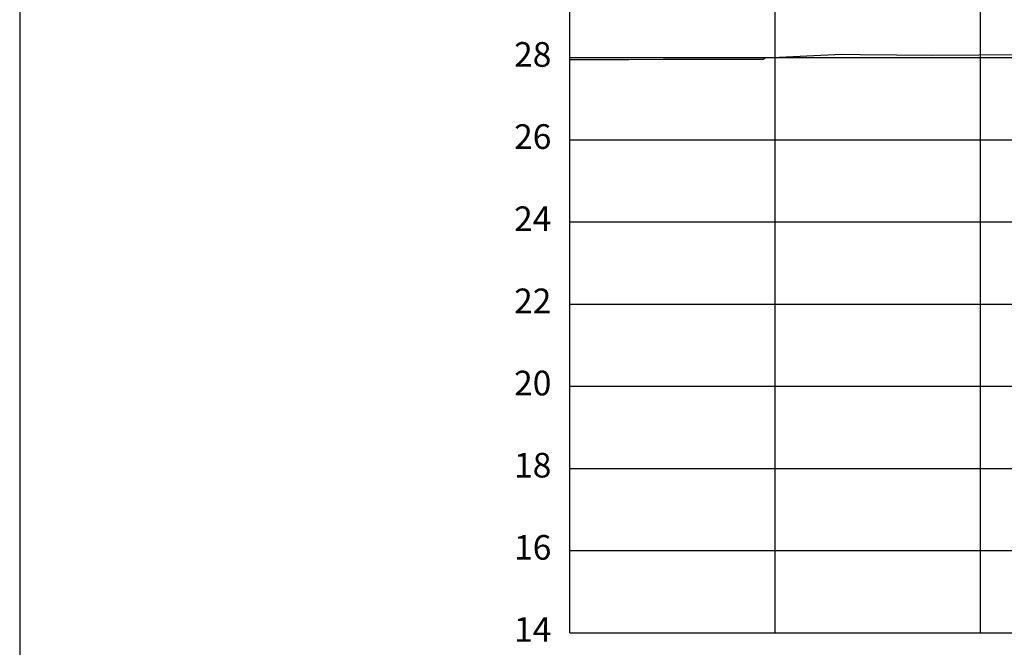
# Model space of a CAD drawing. Units: metres. Extents: x 273469 to 289039, y 8658142 to 8662907.
# Drawn here: x 274289 to 274313, y 8658160 to 8658175 of the extents above; entities that cross this region are included whole.
import ezdxf

# ---------------------------------------------------------------- set-up
doc = ezdxf.new("R2010")
doc.units = ezdxf.units.M
for name, color, linetype in [('01 MEMBRETE_MARCO PRINCIPAL', 5, 'Continuous'), ('07_SECC_V_TXT', 7, 'Continuous'), ('C-ROAD-SCTN-VIEW', 7, 'Continuous'), ('Terreno', 16, 'Continuous')]:
    doc.layers.add(name, color=color, linetype=linetype)
doc.styles.add('DATOS_02', font='romand.shx')

# ---------------------------------------------------------------- blocks, each defined once
blk = doc.blocks.new('_MEMBRETE_NEW')
at = {"layer": '01 MEMBRETE_MARCO PRINCIPAL', "color": 0, "flags": 128}
blk.add_lwpolyline([(161.2, 0), (161.2, 114.8), (0, 114.8), (0, 0)], close=True, dxfattribs=at)

msp = doc.modelspace()

# ---------------------------------------------------------------- linework, layer by layer
at = {"layer": 'C-ROAD-SCTN-VIEW', "color": 8, "linetype": 'Continuous', "lineweight": -3}
for p, q in [((274302.855, 8658160.426), (274302.855, 8658188.426)), ((274307.855, 8658160.426), (274307.855, 8658188.426)), ((274312.855, 8658160.426), (274312.855, 8658188.426)), ((274302.855, 8658174.426), (274337.855, 8658174.426)), ((274302.855, 8658172.426), (274337.855, 8658172.426)), ((274302.855, 8658170.426), (274337.855, 8658170.426)), ((274302.855, 8658168.426), (274337.855, 8658168.426)), ((274302.855, 8658166.426), (274337.855, 8658166.426)), ((274302.855, 8658164.426), (274337.855, 8658164.426)), ((274302.855, 8658162.426), (274337.855, 8658162.426)), ((274302.855, 8658160.426), (274337.855, 8658160.426))]:
    msp.add_line(p, q, dxfattribs=at)
at = {"layer": 'C-ROAD-SCTN-VIEW', "color": 7, "linetype": 'Continuous', "lineweight": -3}
for q in [(274302.855, 8658188.426), (274342.855, 8658160.426)]:
    msp.add_line((274302.855, 8658160.426), q, dxfattribs=at)
at = {"layer": 'Terreno', "linetype": 'Continuous', "lineweight": -3}
msp.add_lwpolyline([(274302.855, 8658174.382), (274303.824, 8658174.384), (274304.29, 8658174.383), (274305.127, 8658174.392), (274306.926, 8658174.387), (274307.063, 8658174.385), (274307.562, 8658174.388), (274307.612, 8658174.419), (274309.482, 8658174.509), (274309.925, 8658174.505), (274311.697, 8658174.487), (274315.064, 8658174.513), (274322.855, 8658174.516), (274327.815, 8658174.519), (274333.208, 8658174.527), (274334.289, 8658174.511), (274341.313, 8658174.538), (274342.855, 8658174.541)], dxfattribs=at)

# ---------------------------------------------------------------- block references
msp.add_blockref('_MEMBRETE_NEW', (274289.456, 8658148.026))

# ---------------------------------------------------------------- texts
at = {"layer": '07_SECC_V_TXT', "color": 7, "linetype": 'Continuous', "lineweight": -3, "char_height": 0.6, "attachment_point": 6, "style": 'DATOS_02'}
for s, insert in [('28', (274302.405, 8658174.426)), ('26', (274302.405, 8658172.426)), ('24', (274302.405, 8658170.426)), ('22', (274302.405, 8658168.426)), ('20', (274302.405, 8658166.426)), ('18', (274302.405, 8658164.426)), ('16', (274302.405, 8658162.426)), ('14', (274302.405, 8658160.426))]:
    msp.add_mtext(s, dxfattribs=dict(at, insert=insert))

doc.saveas('drawing.dxf')
